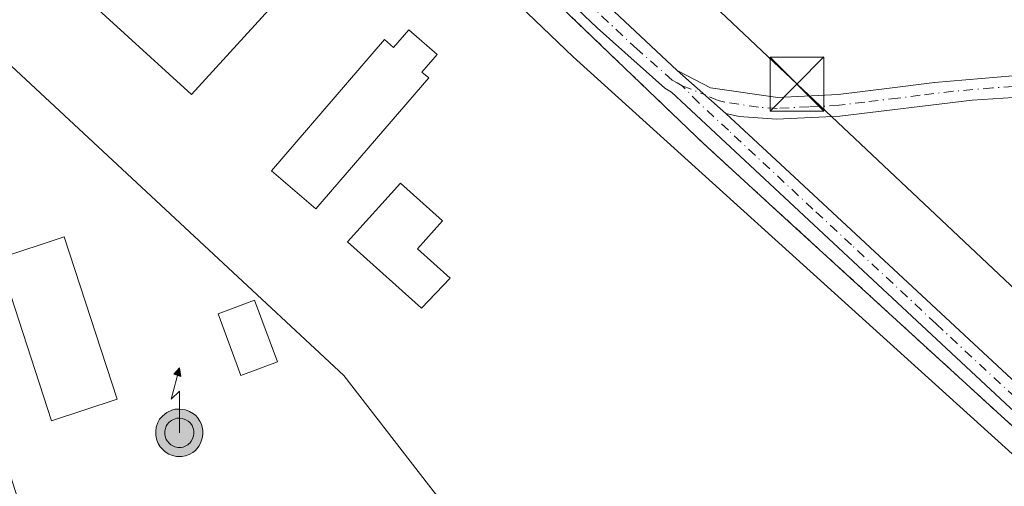
# Model space of a CAD drawing. Units: metres. Extents: x 607807 to 611267, y 4706134 to 4708501.
# Drawn here: x 609202 to 609339, y 4706554 to 4706619 of the extents above; entities that cross this region are included whole.
import ezdxf

# ---------------------------------------------------------------- set-up
doc = ezdxf.new("R2010")
doc.units = ezdxf.units.M
doc.header["$MEASUREMENT"] = 0
for name, pattern in [('DGN Style 2', [1.6480167562047852, 0.988810053722871, -0.6592067024819142]), ('DGN Style 3', [2.307223458686699, 1.648016756204785, -0.6592067024819142]), ('DGN Style 4', [2.6384748266838614, 1.318413404963828, -0.6592067024819142, 0.001648016756204785, -0.6592067024819142])]:
    doc.linetypes.add(name, pattern=pattern)
for name, color, linetype, lineweight in [('Alambrada', 7, 'DGN Style 2', 0), ('Antena puntual', 7, 'Continuous', 0), ('Camino Cxs', 7, 'Continuous', 0), ('Camino eje', 30, 'DGN Style 4', 13), ('Corriente artificial lineal', 4, 'DGN Style 3', 13), ('Cultivos herbáceos CxS', 92, 'Continuous', 0), ('Curva de nivel maestra', 30, 'Continuous', 30), ('Edificación industrial Cxs', 135, 'Continuous', 13), ('Edificación ligera Cxs', 1, 'Continuous', 0), ('Instalación de tratamiento de aguas CxS', 135, 'Continuous', 0), ('Núcleo urbano CxS', 7, 'Continuous', 0), ('Recinto industrial CxS', 135, 'Continuous', 0), ('Tendido', 6, 'Continuous', 0), ('Torre de tendido puntual', 7, 'Continuous', 0)]:
    doc.layers.add(name, color=color, linetype=linetype, lineweight=lineweight)

# ---------------------------------------------------------------- blocks, each defined once
blk = doc.blocks.new('*U11')
at = {"layer": 'Núcleo urbano CxS', "color": 7, "linetype": 'Continuous', "lineweight": 0}
blk.add_polyline3d([(609198.3000999996, 4706701.4001, 403.4964999999939), (609214.6804000001, 4706683.857000001, 403.2041000000027), (609220.0877, 4706678.0659, 403.0733999999939), (609229.1501000002, 4706668.360099999, 402.8491999999969), (609256.4801000003, 4706640.2601, 401.4260999999969), (609297.0601000005, 4706601.3201, 400.9235000000044), (609306.7388000004, 4706592.466600001, 400.9146000000038), (609347.1401000004, 4706555.5101, 400.3031000000047), (609353.3074000003, 4706550.4079, 400.3574999999983), (609410.1401000004, 4706503.390100001, 400.1923999999999), (609418.3749000002, 4706493.861400001, 399.8623999999982), (609352.3044999996, 4706462.796900001, 399.1128999999929)], dxfattribs=at)
blk.add_polyline3d([(609193.8501000004, 4706618.370100001, 399.7495000000054), (609190.1777999997, 4706617.1796, 399.7883000000002), (609167.9700999996, 4706609.9801, 399.8977000000014), (609171.8901000004, 4706597.9101, 399.8347000000067), (609175.8300999999, 4706585.7601, 399.8562999999995), (609189.2766000004, 4706590.124500001, 399.6511000000028), (609203.0100999996, 4706547.130100001, 399.6955000000016), (609207.8701, 4706529.2401, 399.7571999999927), (609215.3178000003, 4706510.0551, 399.722299999994), (609200.2500999998, 4706503.880100001, 399.9909999999945), (609175.8930000003, 4706493.8981, 399.9137000000046), (609163.9901000002, 4706489.020099999, 399.8123999999953), (609149.1901000004, 4706483.790100001, 399.6462999999931), (609170.3000999996, 4706463.1801, 400.323000000004), (609239.6700999998, 4706379.6801, 400.3325000000041), (609278.3701, 4706395.610099999, 400.2706000000035), (609320.7500999998, 4706413.040100001, 399.764599999995), (609305.5800999999, 4706449.890100001, 399.7905000000028), (609298.8101000005, 4706466.600099999, 400.1021999999939), (609284.2500999998, 4706502.870100001, 399.7572999999975), (609274.8821, 4706522.700300001, 399.547000000006), (609260.9913999997, 4706550.8784, 399.5901000000013), (609246.9337999999, 4706568.9889, 399.7038999999932)], close=True, dxfattribs=at)
blk = doc.blocks.new('*U28')
at = {"layer": 'Edificación industrial Cxs', "color": 135, "linetype": 'Continuous', "lineweight": 13, "elevation": 435.484599999996, "flags": 128}
blk.add_lwpolyline([(609177.8201000001, 4706684.2301), (609241.8701, 4706625.9101), (609225.7100999998, 4706608.1501), (609172.6901000004, 4706656.4101)], dxfattribs=at)
blk = doc.blocks.new('5TTEND')
at = {"layer": 'Recinto industrial CxS', "color": 7, "linetype": 'Continuous', "lineweight": 0}
for p, q in [((-0.375, 0.3754), (0.375, -0.3746)), ((0.3720000000000001, 0.3784000000000001), (-0.3720000000000001, -0.3776))]:
    blk.add_line(p, q, dxfattribs=at)
at = {"layer": 'Recinto industrial CxS', "color": 7, "linetype": 'Continuous', "lineweight": 0, "flags": 128}
blk.add_lwpolyline([(-0.375, -0.3746), (0.375, -0.3746), (0.375, 0.3754), (-0.375, 0.3754), (-0.3720000000000001, -0.3776)], dxfattribs=at)
blk = doc.blocks.new('5ANTEN')
at = {"layer": 'Corriente artificial lineal', "linetype": 'Continuous', "lineweight": 0, "extrusion": (0, 0, -1)}
blk.add_hatch(color=5, dxfattribs=at).paths.add_polyline_path([(-0.0254, 0.7572), (-0.0074, 0.8788), (0.0718, 0.7896000000000001)])
at = {"layer": 'Corriente artificial lineal', "linetype": 'Continuous', "lineweight": 0}
for points in [[(0.039, -0.3583), (-0.0328, -0.3574), (-0.09210000000000002, -0.3441000000000001), (-0.1438, -0.3251), (-0.1919, -0.2949), (-0.2269, -0.263), (-0.2647, -0.2219), (-0.2906, -0.178), (-0.3112, -0.1303), (-0.3232, -0.064), (-0.3252, -0.0046), (-0.3178, 0.0489), (-0.2941, 0.1163), (-0.2696, 0.1597), (-0.2321, 0.2034), (-0.1989, 0.2326), (-0.171, 0.2528), (-0.099, 0.2862), (-0.0524, 0.2994), (0.0124, 0.3021), (0.0915, 0.2914), (0.1483, 0.269), (0.2024, 0.2377), (0.2338, 0.2116), (0.2578, 0.185), (0.291, 0.1357), (0.312, 0.0935), (0.3246, 0.05110000000000001), (0.3333, 0.0027), (0.3324, -0.0536), (0.3246, -0.1024), (0.305, -0.1598), (0.2789, -0.2113), (0.2476, -0.2515), (0.229, -0.2727), (0.1906, -0.3008), (0.1399, -0.3302), (0.0916, -0.3488000000000001)], [(0.0285, -0.2317), (-0.018, -0.2311), (-0.0563, -0.2225), (-0.0877, -0.2109), (-0.1151, -0.1938), (-0.1376, -0.1733), (-0.1625, -0.1461), (-0.1776, -0.1206), (-0.1893, -0.0935), (-0.1971, -0.0505), (-0.1984, -0.0112), (-0.1942, 0.019), (-0.1785, 0.06380000000000001), (-0.1655, 0.0867), (-0.1419, 0.1143), (-0.1199, 0.1337), (-0.1067, 0.1432), (-0.0549, 0.1672), (-0.0323, 0.1736), (0.006500000000000001, 0.1753), (0.0594, 0.1681), (0.0931, 0.1548), (0.1298, 0.1336), (0.146, 0.1201), (0.1579, 0.1069), (0.1815, 0.0719), (0.1939, 0.047), (0.2013, 0.0218), (0.2066, -0.0076), (0.2061, -0.0426), (0.2014, -0.0718), (0.1882, -0.1105), (0.1716, -0.1432), (0.1501, -0.1709), (0.1431, -0.1788), (0.1213, -0.1948), (0.08510000000000001, -0.2158), (0.0573, -0.2265)]]:
    blk.add_hatch(color=5, dxfattribs=at).paths.add_polyline_path(points)
at = {"layer": 'Corriente artificial lineal', "color": 7, "linetype": 'Continuous', "lineweight": 0, "elevation": 0.05, "flags": 128}
blk.add_lwpolyline([(0.007, -0.0288), (0.0074, 0.5504), (-0.1102, 0.4384), (0.0074, 0.8788)], dxfattribs=at)
at = {"layer": 'Corriente artificial lineal', "color": 7, "linetype": 'Continuous', "lineweight": 0, "flags": 128}
for points in [[(-0.2321, 0.2034), (-0.2696, 0.1597), (-0.2941, 0.1163), (-0.3178, 0.0489), (-0.3252, -0.0046), (-0.3232, -0.064), (-0.3112, -0.1303), (-0.2906, -0.178), (-0.2647, -0.2219), (-0.2269, -0.263), (-0.1919, -0.2949), (-0.1438, -0.3251), (-0.09210000000000002, -0.3441000000000001), (-0.0328, -0.3574), (0.039, -0.3583), (0.0916, -0.3488000000000001), (0.1399, -0.3302), (0.1906, -0.3008), (0.229, -0.2727), (0.2476, -0.2515), (0.2789, -0.2113), (0.305, -0.1598), (0.3246, -0.1024), (0.3324, -0.0536), (0.3333, 0.0027), (0.3246, 0.05110000000000001), (0.312, 0.0935), (0.291, 0.1357), (0.2578, 0.185), (0.2338, 0.2116), (0.2024, 0.2377), (0.1483, 0.269), (0.0915, 0.2914), (0.0124, 0.3021), (-0.0524, 0.2994), (-0.099, 0.2862), (-0.171, 0.2528), (-0.1989, 0.2326)], [(-0.1419, 0.1143), (-0.1655, 0.0867), (-0.1785, 0.06380000000000001), (-0.1942, 0.019), (-0.1984, -0.0112), (-0.1971, -0.0505), (-0.1893, -0.0935), (-0.1776, -0.1206), (-0.1625, -0.1461), (-0.1376, -0.1733), (-0.1151, -0.1938), (-0.0877, -0.2109), (-0.0563, -0.2225), (-0.018, -0.2311), (0.0285, -0.2317), (0.0573, -0.2265), (0.08510000000000001, -0.2158), (0.1213, -0.1948), (0.1431, -0.1788), (0.1501, -0.1709), (0.1716, -0.1432), (0.1882, -0.1105), (0.2014, -0.0718), (0.2061, -0.0426), (0.2066, -0.0076), (0.2013, 0.0218), (0.1939, 0.047), (0.1815, 0.0719), (0.1579, 0.1069), (0.146, 0.1201), (0.1298, 0.1336), (0.0931, 0.1548), (0.0594, 0.1681), (0.006500000000000001, 0.1753), (-0.0323, 0.1736), (-0.0549, 0.1672), (-0.1067, 0.1432), (-0.1199, 0.1337)]]:
    blk.add_lwpolyline(points, close=True, dxfattribs=at)
at = {"layer": 'Corriente artificial lineal', "color": 7, "linetype": 'Continuous', "lineweight": 0}
blk.add_3dface([(0.0074, 0.8788, 0.05), (0.0254, 0.7572, 0.05), (-0.0718, 0.7896000000000001, 0.05)], dxfattribs=at)

msp = doc.modelspace()

# ---------------------------------------------------------------- linework, layer by layer
at = {"layer": 'Alambrada', "color": 7, "linetype": 'DGN Style 2', "lineweight": 0}
msp.add_polyline3d([(609410.1401000004, 4706503.390100001, 401.0627999999998), (609347.1401000004, 4706555.5101, 402.3987000000052), (609297.0601000005, 4706601.3201, 401.6548999999941), (609256.4801000003, 4706640.2601, 402.9621999999945), (609229.1501000002, 4706668.360099999, 403.7486999999965), (609198.3000999996, 4706701.4001, 405.0213999999978)], dxfattribs=at)
at = {"layer": 'Camino Cxs', "color": 7, "linetype": 'Continuous', "lineweight": 0, "extrusion": (0.02798944643580678, -0.02460927764994415, 0.9993052458292038), "elevation": -98371.01063141102, "flags": 128}
msp.add_lwpolyline([(3936977.722848569, 2648379.121444897), (3936977.722848569, 2648388.169024896)], dxfattribs=at)
msp.add_lwpolyline([(3936977.722848569, 2648379.121444897), (3936977.722848569, 2648388.169024896)], dxfattribs=at)
at = {"layer": 'Camino Cxs', "color": 7, "linetype": 'Continuous', "lineweight": 0}
for points in [[(609421.8800999997, 4706501.340100001, 400.8537000000069), (609408.8300999999, 4706507.5701, 401.0959000000003), (609401.5301000001, 4706511.4101, 401.9088000000047), (609393.7786999998, 4706517.727499999, 401.8383999999933), (609370.6801000005, 4706536.870100001, 401.3815000000032), (609339.8000999996, 4706564.5001, 403.6245999999956), (609292.6300999997, 4706608.470100001, 402.4508999999962), (609291.6601, 4706609.020099999, 403.1496999999945), (609282.2301000003, 4706617.420100001, 402.7694999999949), (609267.8000999996, 4706631.1801, 401.8859999999986), (609251.4200999998, 4706647.600099999, 403.1362999999984), (609241.0701000001, 4706658.4301, 403.3095999999932), (609213.2701000003, 4706689.1501, 404.6956000000064), (609189.9501, 4706715.2401, 409.2274999999936), (609186.7301000003, 4706718.090100001, 409.9048999999941), (609182.0800999999, 4706721.3201, 406.3871999999974), (609169.4001000002, 4706729.3301, 405.9315000000061), (609155.9901000002, 4706740.100099999, 406.1149000000005), (609142.3085000003, 4706751.489900001, 408.9190999999992)], [(609192.0000999998, 4706717.440099999, 406.6447999999946), (609219.3901000004, 4706686.840100001, 404.4585999999982), (609243.2500999998, 4706660.4901, 403.977899999998), (609266.3701, 4706636.860099999, 402.1808000000019), (609293.4101, 4706611.4901, 401.7921999999962), (609300.2001, 4706605.520099999, 401.4550000000018), (609308.4401000004, 4706597.850099999, 401.243100000007), (609349.1901000004, 4706559.960100001, 401.2857999999979), (609376.4101, 4706535.8101, 400.7065000000002), (609395.2200999996, 4706519.5701, 401.1055000000051), (609399.1700999998, 4706516.5001, 401.3996999999945), (609403.1101000002, 4706513.970100001, 400.8892000000051), (609410.1700999998, 4706510.2601, 401.3561000000045), (609423.4600999998, 4706503.9101, 400.5038000000059)], [(609192.0000999998, 4706717.440099999, 406.6447999999946), (609219.3901000004, 4706686.840100001, 404.4585999999982), (609243.2500999998, 4706660.4901, 403.977899999998), (609266.3701, 4706636.860099999, 402.1808000000019), (609293.4101, 4706611.4901, 401.7921999999962)], [(609421.8800999997, 4706501.340100001, 400.8537000000069), (609408.8300999999, 4706507.5701, 401.0959000000003), (609401.5301000001, 4706511.4101, 401.9088000000047), (609393.7786999998, 4706517.727499999, 401.8383999999933), (609370.6801000005, 4706536.870100001, 401.3815000000032), (609339.8000999996, 4706564.5001, 403.6245999999956), (609292.6300999997, 4706608.470100001, 402.4508999999962), (609291.6601, 4706609.020099999, 403.1496999999945), (609282.2301000003, 4706617.420100001, 402.7694999999949), (609267.8000999996, 4706631.1801, 401.8859999999986), (609251.4200999998, 4706647.600099999, 403.1362999999984), (609241.0701000001, 4706658.4301, 403.3095999999932), (609213.2701000003, 4706689.1501, 404.6956000000064), (609189.9501, 4706715.2401, 409.2274999999936)], [(609420.5900999998, 4706608.600099999, 404.2106000000058), (609398.9101, 4706607.8301, 403.4446999999927), (609370.2901, 4706607.610099999, 402.4440000000032), (609340.2901, 4706607.7501, 401.8408999999957), (609334.5301000001, 4706607.370100001, 401.7464000000036), (609316.0900999998, 4706605.140100001, 401.7581999999966), (609307.2600999996, 4706604.700099999, 402.305600000007), (609302.0201000003, 4706605.0701, 401.4119000000064), (609300.2001, 4706605.520099999, 401.4550000000018), (609293.4101, 4706611.4901, 401.7921999999962), (609298.0301000001, 4706609.090100001, 401.5176000000066), (609307.4101, 4706607.710100001, 403.4364999999962), (609315.8300999999, 4706608.140100001, 402.2019), (609322.9801000003, 4706609.030099999, 401.7467999999935), (609329.2401000002, 4706609.8201, 401.8510999999999), (609340.1700999998, 4706610.7501, 402.5243999999948), (609373.9101, 4706610.620100001, 403.5415000000066), (609406.9700999996, 4706610.9301, 405.4464000000008), (609429.3000999996, 4706611.450099999, 405.5038000000059)], [(609293.4101, 4706611.4901, 401.7921999999962), (609298.0301000001, 4706609.090100001, 401.5176000000066), (609307.4101, 4706607.710100001, 403.4364999999962), (609315.8300999999, 4706608.140100001, 402.2019), (609322.9801000003, 4706609.030099999, 401.7467999999935), (609329.2401000002, 4706609.8201, 401.8510999999999), (609340.1700999998, 4706610.7501, 402.5243999999948), (609373.9101, 4706610.620100001, 403.5415000000066), (609406.9700999996, 4706610.9301, 405.4464000000008), (609429.3000999996, 4706611.450099999, 405.5038000000059), (609459.1700999998, 4706611.460100001, 404.8463000000047), (609470.3601000002, 4706610.350099999, 404.0206999999937), (609490.5100999996, 4706606.710100001, 403.645199999999), (609500.3400999998, 4706605.800100001, 403.6426000000066), (609511.9801000003, 4706605.390100001, 403.5963999999949), (609518.3701, 4706604.850099999, 403.0881999999983), (609556.7701000003, 4706600.7301, 403.1494999999995), (609564.2801000001, 4706601.130100001, 403.4130000000005), (609568.3901000004, 4706601.0001, 402.918399999995), (609570.6901000004, 4706600.140100001, 402.6374000000069), (609572.3201000001, 4706598.8101, 402.5176000000066)], [(609420.5900999998, 4706608.600099999, 404.2106000000058), (609398.9101, 4706607.8301, 403.4446999999927), (609370.2901, 4706607.610099999, 402.4440000000032), (609340.2901, 4706607.7501, 401.8408999999957), (609334.5301000001, 4706607.370100001, 401.7464000000036), (609316.0900999998, 4706605.140100001, 401.7581999999966), (609307.2600999996, 4706604.700099999, 402.305600000007), (609302.0201000003, 4706605.0701, 401.4119000000064), (609300.2001, 4706605.520099999, 401.4550000000018)], [(609300.2001, 4706605.520099999, 401.4550000000018), (609308.4401000004, 4706597.850099999, 401.243100000007), (609349.1901000004, 4706559.960100001, 401.2857999999979), (609376.4101, 4706535.8101, 400.7065000000002), (609395.2200999996, 4706519.5701, 401.1055000000051), (609399.1700999998, 4706516.5001, 401.3996999999945), (609403.1101000002, 4706513.970100001, 400.8892000000051), (609410.1700999998, 4706510.2601, 401.3561000000045), (609423.4600999998, 4706503.9101, 400.5038000000059), (609427.4700999996, 4706500.920100001, 400.3350999999966), (609431.2500999998, 4706496.780099999, 400.3476999999984), (609435.1801000005, 4706491.7301, 400.325800000006), (609444.1401000004, 4706478.7601, 400.0442000000039), (609449.1901000004, 4706469.860099999, 399.9760999999999), (609453.6101000002, 4706460.890100001, 399.9784999999974), (609463.2001, 4706437.610099999, 399.8087999999989), (609465.8601000002, 4706431.870100001, 400.2158999999957), (609470.1901000004, 4706422.520099999, 400.5467000000062), (609486.5301000001, 4706393.9001, 400.0292000000045), (609495.2801000001, 4706378.050100001, 400.5500000000029)]]:
    msp.add_polyline3d(points, dxfattribs=at)
at = {"layer": 'Camino eje', "color": 30, "linetype": 'DGN Style 4', "lineweight": 13, "extrusion": (0.1359393024892138, -0.05292637131653096, 0.9893024336662731), "elevation": -165878.9943355964, "flags": 128}
msp.add_lwpolyline([(4606973.767105819, 1127691.38476453), (4606973.76710582, 1127687.978517855)], dxfattribs=at)
at = {"layer": 'Camino eje', "color": 30, "linetype": 'DGN Style 4', "lineweight": 13}
for points in [[(609294.0997000001, 4706609.3453, 402.045499999993), (609293.4146999996, 4706609.790899999, 402.0766000000003), (609292.7197000004, 4706610.145300001, 402.0987000000023), (609287.8201000001, 4706614.4551, 402.4887000000017), (609274.3000999996, 4706627.140100001, 401.8003999999929), (609267.0850999998, 4706634.020099999, 402.0078999999969), (609258.8951000003, 4706642.2301, 402.4946000000054), (609247.3350999998, 4706654.045100001, 403.1775999999954), (609242.1601, 4706659.460100001, 403.6508000000031), (609230.2301000003, 4706672.6351, 403.9766999999993), (609216.3300999999, 4706687.995100001, 404.5577999999951), (609211.2100999998, 4706693.715100001, 404.5926000000036), (609199.5500999996, 4706706.7601, 404.8092000000034), (609190.9751000004, 4706716.340100001, 407.8319999999949), (609189.3651000002, 4706717.765100001, 408.8313999999955), (609185.5351, 4706720.755100001, 407.3129999999946), (609183.2100999998, 4706722.370100001, 405.7339999999967), (609176.6151000002, 4706726.550100001, 405.795299999998), (609170.2751000002, 4706730.5551, 406.4386999999988), (609156.9501, 4706741.255100001, 406.0442000000039), (609151.6001000004, 4706745.8051, 406.7675000000018), (609143.7200999996, 4706752.3651, 409.1873000000051), (609142.4023000002, 4706753.346100001, 409.5004000000045)], [(609421.5166999997, 4706609.942700001, 404.4400000000023), (609413.7801000001, 4706609.765100001, 405.0304000000033), (609402.9401000004, 4706609.380100001, 404.3684999999969), (609386.4101, 4706609.225099999, 403.3543999999966), (609372.1001000004, 4706609.1151, 402.9955999999947), (609355.2301000003, 4706609.1801, 402.5602999999974), (609340.2301000003, 4706609.2501, 402.184699999998), (609337.3501000004, 4706609.0601, 402.0565999999963), (609331.8850999996, 4706608.595100001, 401.8248000000021), (609327.2751000002, 4706608.037500001, 401.7155000000057), (609324.1451000003, 4706607.6425, 401.6956999999966), (609319.5351, 4706607.085100001, 401.6585999999952), (609315.9600999998, 4706606.640100001, 402.020199999999), (609311.7500999998, 4706606.425100001, 402.8791000000056), (609307.3350999998, 4706606.2051, 402.9193999999989), (609304.7150999998, 4706606.390100001, 402.1689999999944), (609300.0251000002, 4706607.0801, 401.4951000000001), (609299.1151000002, 4706607.3051, 401.4934000000067), (609297.2399000004, 4706608.1227, 401.5485999999946)], [(609422.6700999998, 4706502.6251, 400.664300000004), (609417.4700999996, 4706505.110099999, 401.0305999999982), (609409.5000999998, 4706508.915100001, 401.1870000000054), (609402.3201000001, 4706512.690099999, 401.2284999999974), (609400.3501000004, 4706513.9551, 401.968399999998), (609394.2950999998, 4706518.390100001, 401.5573000000004), (609384.8901000004, 4706526.5101, 400.853099999993), (609373.5450999998, 4706536.340100001, 400.9937999999966), (609369.6898999996, 4706539.760299999, 401.1226000000024), (609361.9698999999, 4706546.6679, 400.9235999999946), (609352.2150999998, 4706555.3225, 400.819399999993), (609344.4951, 4706562.2301, 403.5829999999987), (609329.4852999998, 4706576.1863, 401.3022999999957), (609317.6929000001, 4706587.178900001, 401.5117999999929), (609312.3274999997, 4706592.167500001, 401.4645000000019), (609300.5351, 4706603.1601, 401.3801999999997), (609296.4151, 4706606.995100001, 401.7517999999982), (609294.0997000001, 4706609.3453, 402.045499999993)]]:
    msp.add_polyline3d(points, dxfattribs=at)
at = {"layer": 'Cultivos herbáceos CxS', "color": 92, "linetype": 'Continuous', "lineweight": 0}
for points in [[(609418.3749000002, 4706493.861400001, 399.8623999999982), (609410.1401000004, 4706503.390100001, 400.1923999999999), (609353.3074000003, 4706550.4079, 400.3574999999983), (609347.1401000004, 4706555.5101, 400.3031000000047), (609306.7388000004, 4706592.466600001, 400.9146000000038), (609297.0601000005, 4706601.3201, 400.9235000000044), (609256.4801000003, 4706640.2601, 401.4260999999969), (609229.1501000002, 4706668.360099999, 402.8491999999969), (609220.0877, 4706678.0659, 403.0733999999939), (609214.6804000001, 4706683.857000001, 403.2041000000027), (609198.3000999996, 4706701.4001, 403.4964999999939), (609182.4401000004, 4706716.9801, 404.7544000000053), (609175.1909999996, 4706722.443399999, 404.8027000000002), (609172.2498000005, 4706724.6602, 404.8224999999948), (609146.9200999998, 4706743.7501, 406.2583000000013), (609137.1901000004, 4706741.0101, 406.539499999999), (609136.4655999999, 4706740.831900001, 406.5350999999937)], [(609421.1501000002, 4706490.6501, 399.9907999999996), (609418.3749000002, 4706493.861400001, 399.8623999999982), (609410.1401000004, 4706503.390100001, 400.1923999999999), (609353.3074000003, 4706550.4079, 400.3574999999983), (609347.1401000004, 4706555.5101, 400.3031000000047), (609306.7388000004, 4706592.466600001, 400.9146000000038), (609297.0601000005, 4706601.3201, 400.9235000000044), (609256.4801000003, 4706640.2601, 401.4260999999969), (609229.1501000002, 4706668.360099999, 402.8491999999969), (609220.0877, 4706678.0659, 403.0733999999939), (609214.6804000001, 4706683.857000001, 403.2041000000027), (609198.3000999996, 4706701.4001, 403.4964999999939)]]:
    msp.add_polyline3d(points, dxfattribs=at)
at = {"layer": 'Curva de nivel maestra', "color": 30, "linetype": 'Continuous', "lineweight": 30, "elevation": 400, "flags": 128}
msp.add_lwpolyline([(609424.8300000001, 4706487.020099999), (609397.0899999999, 4706509.290100001), (609350.79, 4706548.420100001), (609278.9000000004, 4706613.380100001), (609268.2699999996, 4706623.610099999)], dxfattribs=at)
at = {"layer": 'Edificación industrial Cxs', "color": 135, "linetype": 'Continuous', "lineweight": 13, "flags": 128}
for points, elevation in [([(609256.0000999998, 4706617.140100001), (609259.9600999998, 4706613.7301), (609257.8300999999, 4706611.2601), (609258.7801000001, 4706610.460100001), (609243.0201000003, 4706592.190099999), (609236.8501000004, 4706597.5101), (609252.6001000004, 4706615.790100001), (609253.8701, 4706614.6801)], 402.7348000000056), ([(609261.7500999998, 4706582.5701), (609257.7701000003, 4706578.350099999), (609247.4700999996, 4706587.600099999), (609254.8400999998, 4706595.800100001), (609260.7100999998, 4706590.540100001), (609257.2200999996, 4706586.6501)], 402.0815000000002)]:
    msp.add_lwpolyline(points, close=True, dxfattribs=dict(at, elevation=elevation))
at = {"layer": 'Edificación industrial Cxs', "color": 135, "linetype": 'Continuous', "lineweight": 13}
for points in [[(609177.8201000001, 4706684.2301, 405.4425000000047), (609241.8701, 4706625.9101, 404.6698000000033), (609225.7100999998, 4706608.1501, 406.8331000000035), (609172.6901000004, 4706656.4101, 412.9468999999954)], [(609256.0000999998, 4706617.140100001, 400.6696999999986), (609259.9600999998, 4706613.7301, 401.0038000000059), (609257.8300999999, 4706611.2601, 402.280700000003), (609258.7801000001, 4706610.460100001, 401.8249999999971), (609243.0201000003, 4706592.190099999, 401.8778000000021), (609236.8501000004, 4706597.5101, 402.6940000000032), (609252.6001000004, 4706615.790100001, 402.2198999999964), (609253.8701, 4706614.6801, 402.7348000000056), (609256.0000999998, 4706617.140100001, 400.6696999999986)], [(609261.7500999998, 4706582.5701, 400.6502000000037), (609257.7701000003, 4706578.350099999, 399.8931000000011), (609247.4700999996, 4706587.600099999, 399.8760000000038), (609254.8400999998, 4706595.800100001, 402.0815000000002), (609260.7100999998, 4706590.540100001, 401.702099999995), (609257.2200999996, 4706586.6501, 401.2885999999999), (609261.7500999998, 4706582.5701, 400.6502000000037)], [(609215.3501000004, 4706565.670100001, 401.0724000000046), (609206.1801000005, 4706562.670100001, 401.2418000000035), (609198.8000999996, 4706585.3101, 400.9128999999957), (609207.9901000002, 4706588.300100001, 401.1551999999938), (609215.3501000004, 4706565.670100001, 401.0724000000046)]]:
    msp.add_polyline3d(points, dxfattribs=at)
msp.add_3dface([(609215.3501000004, 4706565.670100001, 401.2418000000035), (609206.1801000005, 4706562.670100001, 401.2418000000035), (609198.8000999996, 4706585.3101, 401.2418000000035), (609207.9901000002, 4706588.300100001, 401.2418000000035)], dxfattribs=at)
at = {"layer": 'Edificación ligera Cxs', "color": 1, "linetype": 'Continuous', "lineweight": 0}
msp.add_polyline3d([(609237.6801000005, 4706570.880100001, 400.7792999999947), (609232.5701000001, 4706569.0001, 401.4149999999936), (609229.4200999998, 4706577.590100001, 401.2869999999967), (609234.5100999996, 4706579.470100001, 400.984500000006), (609237.6801000005, 4706570.880100001, 400.7792999999947)], dxfattribs=at)
msp.add_3dface([(609237.6801000005, 4706570.880100001, 401.4149999999936), (609232.5701000001, 4706569.0001, 401.4149999999936), (609229.4200999998, 4706577.590100001, 401.4149999999936), (609234.5100999996, 4706579.470100001, 401.4149999999936)], dxfattribs=at)
at = {"layer": 'Instalación de tratamiento de aguas CxS', "color": 135, "linetype": 'Continuous', "lineweight": 0, "extrusion": (-0.004940267927483209, 0.01546611245455701, 0.9998681878719553), "elevation": 70182.84449914706, "flags": 128}
msp.add_lwpolyline([(609197.5530891479, 4706024.550025732), (609183.8161356262, 4706067.549568798)], dxfattribs=at)
at = {"layer": 'Instalación de tratamiento de aguas CxS', "color": 135, "linetype": 'Continuous', "lineweight": 0}
msp.add_polyline3d([(609193.8501000004, 4706618.370100001, 399.9054000000033), (609246.9337999999, 4706568.9889, 400.4619999999995), (609260.9913999997, 4706550.8784, 399.831600000005), (609274.8821, 4706522.700300001, 399.8828999999969), (609284.2500999998, 4706502.870100001, 404.3849000000046), (609298.8101000005, 4706466.600099999, 400.8948999999994), (609305.5800999999, 4706449.890100001, 400.1447000000044), (609320.7500999998, 4706413.040100001, 400.3617999999988), (609278.3701, 4706395.610099999, 400.6248999999953), (609239.6700999998, 4706379.6801, 400.6581000000006), (609170.3000999996, 4706463.1801, 401.1223000000027), (609149.1901000004, 4706483.790100001, 399.788400000005), (609163.9901000002, 4706489.020099999, 400.5668000000005), (609175.8930000003, 4706493.8981, 400.4109999999928), (609200.2500999998, 4706503.880100001, 400.4763999999996), (609215.3178000003, 4706510.0551, 400.3607000000048), (609207.8701, 4706529.2401, 400.1364000000031), (609203.0100999996, 4706547.130100001, 400.5362000000023), (609189.2766000004, 4706590.124500001, 399.8032999999996), (609175.8300999999, 4706585.7601, 400.6830000000046), (609171.8901000004, 4706597.9101, 401.9787999999971), (609167.9700999996, 4706609.9801, 401.1885000000038), (609190.1777999997, 4706617.1796, 399.978099999993)], close=True, dxfattribs=at)
msp.add_polyline3d([(609193.8501000004, 4706618.370100001, 399.9054000000033), (609246.9337999999, 4706568.9889, 400.4619999999995), (609260.9913999997, 4706550.8784, 399.831600000005), (609274.8821, 4706522.700300001, 399.8828999999969), (609284.2500999998, 4706502.870100001, 404.3849000000046)], dxfattribs=at)
at = {"layer": 'Núcleo urbano CxS', "color": 7, "linetype": 'Continuous', "lineweight": 0}
for points in [[(609418.3749000002, 4706493.861400001, 399.8623999999982), (609410.1401000004, 4706503.390100001, 400.1923999999999), (609353.3074000003, 4706550.4079, 400.3574999999983), (609347.1401000004, 4706555.5101, 400.3031000000047), (609306.7388000004, 4706592.466600001, 400.9146000000038), (609297.0601000005, 4706601.3201, 400.9235000000044), (609256.4801000003, 4706640.2601, 401.4260999999969), (609229.1501000002, 4706668.360099999, 402.8491999999969), (609220.0877, 4706678.0659, 403.0733999999939), (609214.6804000001, 4706683.857000001, 403.2041000000027), (609198.3000999996, 4706701.4001, 403.4964999999939), (609182.4401000004, 4706716.9801, 404.7544000000053), (609175.1909999996, 4706722.443399999, 404.8027000000002), (609172.2498000005, 4706724.6602, 404.8224999999948), (609146.9200999998, 4706743.7501, 406.2583000000013), (609137.1901000004, 4706741.0101, 406.539499999999), (609136.4655999999, 4706740.831900001, 406.5350999999937)], [(609239.6700999998, 4706379.6801, 400.3325000000041), (609278.3701, 4706395.610099999, 400.2706000000035), (609320.7500999998, 4706413.040100001, 399.764599999995), (609305.5800999999, 4706449.890100001, 399.7905000000028), (609298.8101000005, 4706466.600099999, 400.1021999999939), (609284.2500999998, 4706502.870100001, 399.7572999999975), (609274.8821, 4706522.700300001, 399.547000000006), (609260.9913999997, 4706550.8784, 399.5901000000013), (609246.9337999999, 4706568.9889, 399.7038999999932), (609193.8501000004, 4706618.370100001, 399.7495000000054), (609190.1777999997, 4706617.1796, 399.7883000000002), (609167.9700999996, 4706609.9801, 399.8977000000014), (609171.8901000004, 4706597.9101, 399.8347000000067), (609175.8300999999, 4706585.7601, 399.8562999999995), (609189.2766000004, 4706590.124500001, 399.6511000000028), (609203.0100999996, 4706547.130100001, 399.6955000000016), (609207.8701, 4706529.2401, 399.7571999999927), (609215.3178000003, 4706510.0551, 399.722299999994), (609200.2500999998, 4706503.880100001, 399.9909999999945), (609175.8930000003, 4706493.8981, 399.9137000000046), (609163.9901000002, 4706489.020099999, 399.8123999999953), (609149.1901000004, 4706483.790100001, 399.6462999999931), (609170.3000999996, 4706463.1801, 400.323000000004), (609239.6700999998, 4706379.6801, 400.3325000000041)], [(609239.6700999998, 4706379.6801, 400.3325000000041), (609278.3701, 4706395.610099999, 400.2706000000035), (609320.7500999998, 4706413.040100001, 399.764599999995), (609305.5800999999, 4706449.890100001, 399.7905000000028), (609298.8101000005, 4706466.600099999, 400.1021999999939), (609284.2500999998, 4706502.870100001, 399.7572999999975), (609274.8821, 4706522.700300001, 399.547000000006), (609260.9913999997, 4706550.8784, 399.5901000000013), (609246.9337999999, 4706568.9889, 399.7038999999932), (609193.8501000004, 4706618.370100001, 399.7495000000054), (609190.1777999997, 4706617.1796, 399.7883000000002), (609167.9700999996, 4706609.9801, 399.8977000000014), (609171.8901000004, 4706597.9101, 399.8347000000067), (609175.8300999999, 4706585.7601, 399.8562999999995), (609189.2766000004, 4706590.124500001, 399.6511000000028), (609203.0100999996, 4706547.130100001, 399.6955000000016), (609207.8701, 4706529.2401, 399.7571999999927), (609215.3178000003, 4706510.0551, 399.722299999994), (609200.2500999998, 4706503.880100001, 399.9909999999945), (609175.8930000003, 4706493.8981, 399.9137000000046), (609163.9901000002, 4706489.020099999, 399.8123999999953), (609149.1901000004, 4706483.790100001, 399.6462999999931), (609170.3000999996, 4706463.1801, 400.323000000004), (609239.6700999998, 4706379.6801, 400.3325000000041)]]:
    msp.add_polyline3d(points, dxfattribs=at)
msp.add_polyline3d([(609193.8501000004, 4706618.370100001, 399.7495000000054), (609246.9337999999, 4706568.9889, 399.7038999999932), (609260.9913999997, 4706550.8784, 399.5901000000013), (609274.8821, 4706522.700300001, 399.547000000006), (609284.2500999998, 4706502.870100001, 399.7572999999975), (609298.8101000005, 4706466.600099999, 400.1021999999939), (609305.5800999999, 4706449.890100001, 399.7905000000028), (609320.7500999998, 4706413.040100001, 399.764599999995), (609278.3701, 4706395.610099999, 400.2706000000035), (609239.6700999998, 4706379.6801, 400.3325000000041), (609170.3000999996, 4706463.1801, 400.323000000004), (609149.1901000004, 4706483.790100001, 399.6462999999931), (609163.9901000002, 4706489.020099999, 399.8123999999953), (609175.8930000003, 4706493.8981, 399.9137000000046), (609200.2500999998, 4706503.880100001, 399.9909999999945), (609215.3178000003, 4706510.0551, 399.722299999994), (609207.8701, 4706529.2401, 399.7571999999927), (609203.0100999996, 4706547.130100001, 399.6955000000016), (609189.2766000004, 4706590.124500001, 399.6511000000028), (609175.8300999999, 4706585.7601, 399.8562999999995), (609171.8901000004, 4706597.9101, 399.8347000000067), (609167.9700999996, 4706609.9801, 399.8977000000014), (609190.1777999997, 4706617.1796, 399.7883000000002)], close=True, dxfattribs=at)
at = {"layer": 'Recinto industrial CxS', "color": 135, "linetype": 'Continuous', "lineweight": 0}
for points in [[(609182.4401000004, 4706716.9801, 409.2590999999957), (609198.3000999996, 4706701.4001, 405.0213999999978), (609214.6804000001, 4706683.857000001, 404.264599999995), (609229.1501000002, 4706668.360099999, 403.7486999999965), (609256.4801000003, 4706640.2601, 402.9621999999945), (609297.0601000005, 4706601.3201, 401.6548999999941), (609306.7388000004, 4706592.466600001, 401.4729999999981), (609347.1401000004, 4706555.5101, 402.3987000000052), (609353.3074000003, 4706550.4079, 400.9312999999966), (609410.1401000004, 4706503.390100001, 401.0627999999998)], [(609198.3000999996, 4706701.4001, 405.0213999999978), (609214.6804000001, 4706683.857000001, 404.264599999995), (609229.1501000002, 4706668.360099999, 403.7486999999965), (609256.4801000003, 4706640.2601, 402.9621999999945), (609297.0601000005, 4706601.3201, 401.6548999999941), (609306.7388000004, 4706592.466600001, 401.4729999999981), (609347.1401000004, 4706555.5101, 402.3987000000052), (609353.3074000003, 4706550.4079, 400.9312999999966), (609410.1401000004, 4706503.390100001, 401.0627999999998), (609421.1501000002, 4706490.6501, 401.0255000000034)]]:
    msp.add_polyline3d(points, dxfattribs=at)
at = {"layer": 'Tendido', "color": 6, "linetype": 'Continuous', "lineweight": 0}
msp.add_polyline3d([(609555.2869999995, 4706161.118799999, 398.9928000000073), (609509.5151000004, 4706276.608200001, 399.3987000000052), (609462.3684, 4706394.136800001, 401.2256999999955), (609414.5099999999, 4706511.24, 401.7556999999942), (609310.0999999996, 4706609.59, 403.1839999999939), (609157.7479999998, 4706753.358300001, 408.4456000000064), (609032.9304999998, 4706784.248500001, 411.687699999995), (608880.8899999997, 4706821.100000001, 423.1034999999974), (608745.4134999998, 4706908.5459, 418.8361000000005)], dxfattribs=at)

# ---------------------------------------------------------------- block references
at = {"layer": 'Antena puntual', "color": 7, "linetype": 'Continuous', "lineweight": 0, "xscale": 10, "yscale": 10, "zscale": 10}
msp.add_blockref('5ANTEN', (609223.9731000002, 4706561.282500001), dxfattribs=at)
at = {"layer": 'Edificación industrial Cxs', "color": 135, "linetype": 'Continuous', "lineweight": 13}
msp.add_blockref('*U28', (0, 0), dxfattribs=at)
at = {"layer": 'Núcleo urbano CxS', "color": 7, "linetype": 'Continuous', "lineweight": 0}
msp.add_blockref('*U11', (0, 0), dxfattribs=at)
at = {"layer": 'Torre de tendido puntual', "color": 7, "linetype": 'Continuous', "lineweight": 0, "xscale": 10, "yscale": 10, "zscale": 10}
msp.add_blockref('5TTEND', (609310.0999999996, 4706609.59, 403.1839999999939), dxfattribs=at)

doc.saveas('drawing.dxf')
